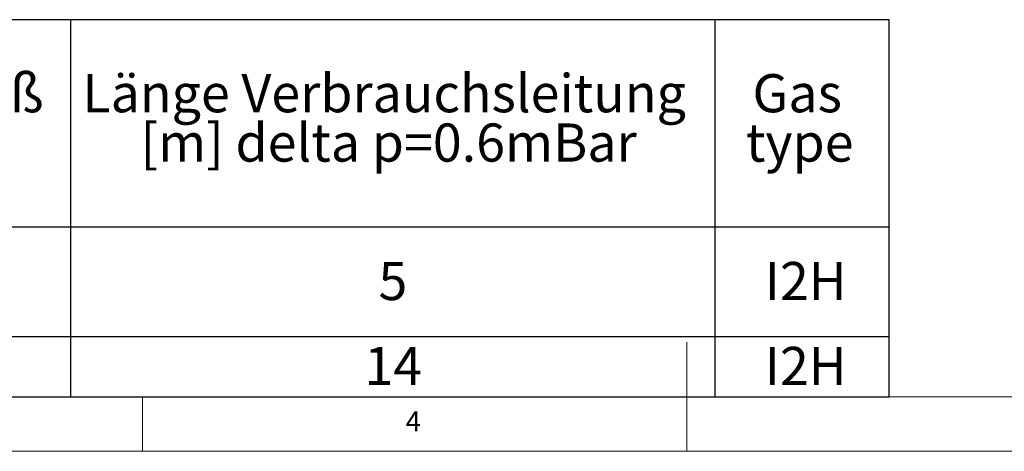
# Model space of a CAD drawing. Units: millimetres. Extents: x 5 to 415, y 5 to 292.
# Drawn here: x 149 to 239, y 5 to 45 of the extents above; entities that cross this region are included whole.
import ezdxf

# ---------------------------------------------------------------- set-up
doc = ezdxf.new("R2010")
doc.units = ezdxf.units.MM
doc.layers.add('BEMAßUNG', color=96, linetype='Continuous')
doc.styles.add('SLDTEXTSTYLE1', font='TXT', dxfattribs={"width": 0.75})

# ---------------------------------------------------------------- blocks, each defined once
blk = doc.blocks.new('SW_TABLEANNOTATION_1')
at = {"layer": 'BEMAßUNG', "color": 0}
for p, q in [((218.562, 0), (0, 0)), ((143.378, 0), (143.378, -34.583)), ((202.547, 0), (202.547, -34.583)), ((218.562, -34.583), (218.562, 0)), ((0, -19.005), (218.562, -19.005)), ((0, -29.057), (218.562, -29.057)), ((0, -34.583), (218.562, -34.583))]:
    blk.add_line(p, q, dxfattribs=at)
at = {"layer": 'BEMAßUNG', "color": 0, "char_height": 3.5, "attachment_point": 1, "style": 'SLDTEXTSTYLE1'}
for s, insert in [('Gasanschluß', (112.182, -4.991)), ('Länge Verbrauchsleitung', (144.481, -4.991)), ('Gas', (206.019, -4.991)), ('[m] delta p=0.6mBar', (149.814, -9.517)), ('type', (205.404, -9.517)), ('5', (171.669, -22.216)), ('I2H', (207.139, -22.216)), ('14', (170.376, -30.004)), ('I2H', (207.139, -30.004))]:
    blk.add_mtext(s, dxfattribs=dict(at, insert=insert))

msp = doc.modelspace()

# ---------------------------------------------------------------- linework, layer by layer
at = {"color": 7, "linetype": 'Continuous', "lineweight": 0}
for p, q in [((210, 5), (210, 15)), ((10, 10), (273.87853, 10)), ((160, 5), (160, 10)), ((5, 5), (415, 5))]:
    msp.add_line(p, q, dxfattribs=at)

# ---------------------------------------------------------------- block references
at = {"layer": 'BEMAßUNG'}
msp.add_blockref('SW_TABLEANNOTATION_1', (10, 44.58252), dxfattribs=at)

# ---------------------------------------------------------------- texts
at = {"color": 7, "linetype": 'Continuous', "lineweight": 0, "insert": (184.16667, 8.66802), "char_height": 1.85208, "attachment_point": 1, "style": 'SLDTEXTSTYLE1'}
msp.add_mtext('4', dxfattribs=at)
msp.add_mtext('4', dxfattribs=at)

doc.saveas('drawing.dxf')
